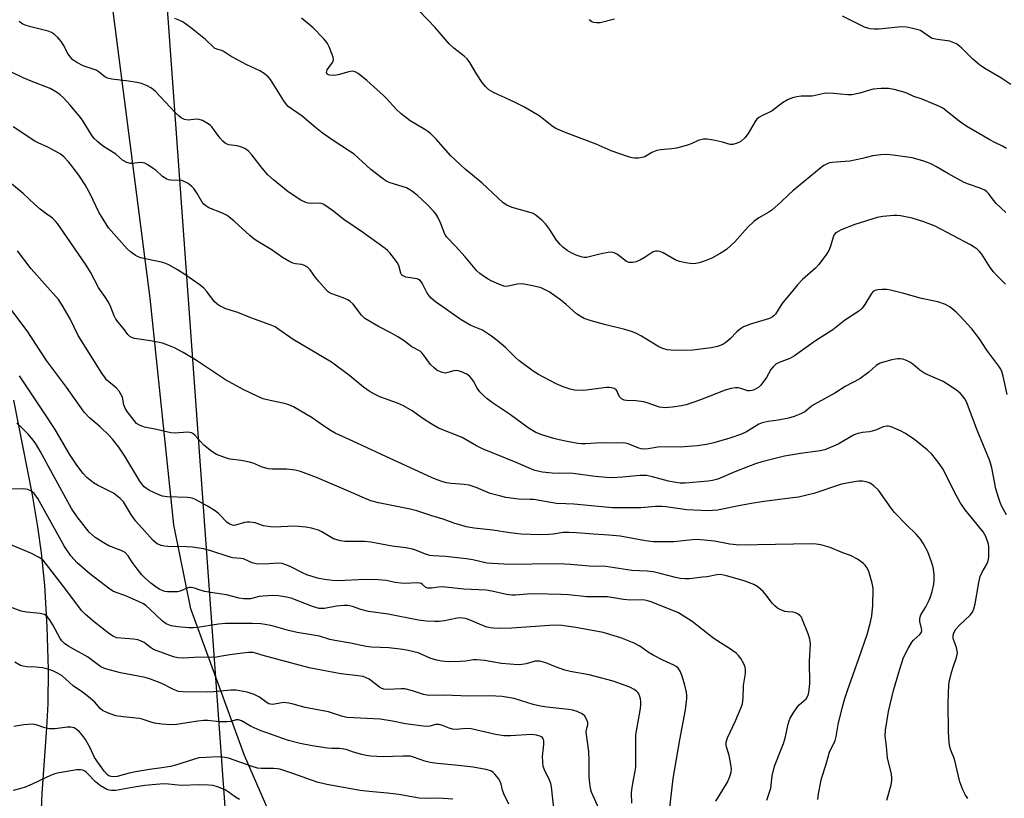
# Model space of a CAD drawing. Units: inches. Extents: x 1303765 to 1309765, y 549447 to 553448.
# Drawn here: x 1308337 to 1308645, y 550554 to 550797 of the extents above; entities that cross this region are included whole.
import ezdxf

# ---------------------------------------------------------------- set-up
doc = ezdxf.new("R2010")
doc.units = ezdxf.units.IN
doc.header["$MEASUREMENT"] = 0
for name, color, linetype in [('NTRL-Farm Land', 3, 'Continuous'), ('NTRL-Trees', 3, 'Continuous'), ('TRANS-Road', 130, 'Continuous'), ('Undefined', 1, 'Continuous')]:
    doc.layers.add(name, color=color, linetype=linetype)

msp = doc.modelspace()

# ---------------------------------------------------------------- linework, layer by layer
at = {"layer": 'NTRL-Farm Land'}
msp.add_lwpolyline([(1308817.43, 550424.4), (1308703.06, 550413.33), (1308538.47, 550393.37), (1308499.04, 550389.83), (1308477.35, 550399.95), (1308445.23, 550431.54), (1308427.14, 550472.54), (1308420.85, 550536.5), (1308407.49, 550567.16), (1308390.78, 550612.95), (1308385.49, 550639.2), (1308378.02, 550710.05), (1308363.81, 550820.7), (1308513.92, 550845.5), (1308679.68, 550870.12), (1308821.77, 550886.53)], dxfattribs=at)
at = {"layer": 'NTRL-Trees'}
msp.add_lwpolyline([(1308438.3, 550026.58), (1308399.57, 550394.54), (1308408.92, 550448.43), (1308408.68, 550451.66), (1308380.18, 550845.17), (1309140.96, 550978.5)], dxfattribs=at)
at = {"layer": 'TRANS-Road'}
msp.add_lwpolyline([(1308335.35, 550678.19), (1308341.15, 550648.56), (1308342.87, 550638.54), (1308344.03, 550630.42), (1308344.99, 550620.34), (1308345.75, 550607.38), (1308346.15, 550594.03), (1308346.1, 550583.31), (1308345.7, 550575.79), (1308344.15, 550555.3), (1308343.49, 550538.03)], dxfattribs=at)
at = {"layer": 'Undefined'}
for points, elevation in [([(1308645.65, 550756.72), (1308644.41, 550757.49), (1308641.97, 550758.62), (1308640.43, 550759.44), (1308633.24, 550763.68), (1308631.3, 550765), (1308625.69, 550769.31), (1308624.71, 550769.92), (1308619.32, 550772.22), (1308616.62, 550772.96), (1308614.74, 550773.9), (1308613.92, 550774.22), (1308610.51, 550775.22), (1308608.79, 550775.54), (1308606.5, 550775.5), (1308603.93, 550775.28), (1308602.81, 550775.01), (1308599.77, 550774.01), (1308597.29, 550773.51), (1308595.94, 550773.51), (1308591.59, 550773.98), (1308589.81, 550774.05), (1308588.68, 550773.9), (1308584.93, 550773.16), (1308581.45, 550773.08), (1308580.07, 550772.92), (1308578.72, 550772.64), (1308577.41, 550772.07), (1308575.66, 550771), (1308572.39, 550768.51), (1308571.4, 550767.98), (1308569.33, 550767.09), (1308568.22, 550766.42), (1308567.64, 550765.88), (1308567.13, 550765.19), (1308564.85, 550761.48), (1308563.86, 550760.13), (1308562.71, 550759.04), (1308561.97, 550758.63), (1308561.17, 550758.31), (1308560.09, 550758.02), (1308559.31, 550758.01), (1308556.9, 550758.78), (1308554.09, 550759.39), (1308552.11, 550759.71), (1308550.95, 550759.67), (1308550.08, 550759.51), (1308549.24, 550759.26), (1308547.06, 550758.26), (1308545.95, 550757.85), (1308542.49, 550756.88), (1308541.03, 550756.61), (1308537.46, 550756.31), (1308536.33, 550756.1), (1308534.8, 550755.49), (1308532.61, 550754.19), (1308531.81, 550753.92), (1308530.66, 550753.76), (1308529.5, 550753.74), (1308528.64, 550753.88), (1308527.5, 550754.21), (1308522.14, 550756.04), (1308517.45, 550758.11), (1308508.06, 550761.63), (1308504.85, 550763), (1308503.62, 550763.73), (1308500.99, 550765.9), (1308499.56, 550766.97), (1308495, 550769.66), (1308491.68, 550771.36), (1308485.28, 550774.22), (1308483.83, 550775.06), (1308482.88, 550775.99), (1308481.83, 550777.42), (1308479.98, 550780.1), (1308477.88, 550783.6), (1308477.05, 550784.78), (1308476.2, 550785.59), (1308472.98, 550788.15), (1308471.52, 550789.44), (1308467.15, 550794.61), (1308462.09, 550799.8)], 426), ([(1308645.78, 550679.9), (1308644.58, 550685.67), (1308644.17, 550687.06), (1308643.81, 550687.83), (1308643.2, 550688.79), (1308639.52, 550693.72), (1308637.17, 550697.33), (1308634.76, 550700.47), (1308631.16, 550704.38), (1308629.87, 550705.65), (1308628.07, 550707.16), (1308627.34, 550707.63), (1308626.59, 550707.99), (1308624.2, 550708.85), (1308619.07, 550709.95), (1308613.54, 550711.48), (1308609.39, 550712.54), (1308608.27, 550712.71), (1308606.82, 550712.73), (1308605.4, 550712.62), (1308604.6, 550712.42), (1308604.01, 550712.06), (1308603.48, 550711.49), (1308601.37, 550708.04), (1308600.49, 550706.93), (1308599.47, 550705.95), (1308595.02, 550702.99), (1308591.38, 550700.16), (1308585.89, 550696.65), (1308579.37, 550691.99), (1308577.87, 550691.18), (1308574.58, 550689.94), (1308573.59, 550689.36), (1308572.74, 550688.6), (1308572.01, 550687.73), (1308570.64, 550685.23), (1308568.83, 550682.84), (1308568.2, 550682.23), (1308567.51, 550681.75), (1308566.77, 550681.36), (1308566.03, 550681.12), (1308565.28, 550681.02), (1308564.75, 550681.06), (1308562.56, 550681.77), (1308561.76, 550681.96), (1308560.94, 550681.96), (1308559.56, 550681.77), (1308557.71, 550681.26), (1308549.97, 550678.25), (1308545.52, 550676.7), (1308544.11, 550676.41), (1308541.26, 550675.99), (1308538.74, 550675.75), (1308537.98, 550675.81), (1308537.22, 550675.98), (1308533.39, 550677.35), (1308532.28, 550677.65), (1308529.75, 550677.93), (1308526.93, 550678), (1308526.11, 550678.19), (1308525.36, 550678.55), (1308524.77, 550679.09), (1308524.39, 550679.78), (1308523.93, 550680.99), (1308523.65, 550681.39), (1308523.05, 550681.8), (1308522.32, 550682.01), (1308521.53, 550682.1), (1308520.66, 550682.07), (1308515.16, 550681.37), (1308513.44, 550681.22), (1308510.65, 550681.3), (1308509.26, 550681.55), (1308507.05, 550682.35), (1308504.87, 550683.25), (1308499.38, 550686.2), (1308497.76, 550687.16), (1308493.19, 550690.57), (1308492.15, 550691.51), (1308489.16, 550694.54), (1308486.51, 550696.8), (1308484.69, 550698.19), (1308481.86, 550700.04), (1308478.28, 550701.52), (1308475.2, 550703.25), (1308467.23, 550708.87), (1308465.88, 550709.99), (1308464.78, 550711.24), (1308464.34, 550711.96), (1308463.29, 550714.32), (1308462.87, 550714.98), (1308462.37, 550715.55), (1308461.94, 550715.83), (1308461.43, 550716), (1308457.98, 550716.57), (1308457.27, 550716.85), (1308456.71, 550717.24), (1308456.33, 550717.85), (1308455.71, 550720.17), (1308455.25, 550721.15), (1308454.4, 550722.32), (1308452.93, 550724.13), (1308452.17, 550724.93), (1308451.46, 550725.55), (1308444.44, 550730.67), (1308438.6, 550734.57), (1308435.03, 550737.39), (1308432.36, 550739.26), (1308431.59, 550739.62), (1308431, 550739.73), (1308428.27, 550739.56), (1308427.44, 550739.65), (1308426.64, 550739.86), (1308425.1, 550740.63), (1308421.17, 550743.19), (1308416.54, 550746.96), (1308414.77, 550748.56), (1308413, 550750.58), (1308409.78, 550754.81), (1308408.77, 550755.88), (1308407.58, 550756.73), (1308406.57, 550757.23), (1308405.28, 550757.55), (1308402.59, 550757.94), (1308401.57, 550758.34), (1308400.76, 550759.03), (1308399.85, 550760.05), (1308397.28, 550763.55), (1308396.89, 550763.96), (1308396.19, 550764.49), (1308394.4, 550765.5), (1308393.32, 550765.87), (1308392.49, 550765.89), (1308389.92, 550765.66), (1308388.8, 550765.87), (1308387.75, 550766.3), (1308387.07, 550766.81), (1308385.84, 550768.01), (1308379.76, 550774.57), (1308378.45, 550775.6), (1308376.94, 550776.42), (1308375.34, 550777.07), (1308373.9, 550777.41), (1308371.26, 550777.83), (1308366.05, 550778.46), (1308364.67, 550778.75), (1308363.92, 550779.14), (1308362.13, 550780.58), (1308361.15, 550781.18), (1308357.11, 550782.61), (1308355.08, 550783.64), (1308353.92, 550784.43), (1308353.15, 550785.27), (1308352.33, 550786.46), (1308350.93, 550789.06), (1308350.3, 550790.05), (1308349.18, 550791.41), (1308348.12, 550792.37), (1308347.18, 550792.98), (1308346.15, 550793.46), (1308340.74, 550794.77), (1308339.35, 550795.19), (1308338.3, 550795.65), (1308337.09, 550796.43)], 420), ([(1308645.31, 550714.43), (1308642.5, 550717.19), (1308641.57, 550718.22), (1308640.56, 550719.6), (1308637.87, 550723.77), (1308637.18, 550724.61), (1308636.41, 550725.34), (1308635.54, 550725.95), (1308634.36, 550726.64), (1308623.31, 550732.47), (1308619.78, 550733.9), (1308616.18, 550734.96), (1308612.47, 550735.72), (1308611.32, 550735.86), (1308610.44, 550735.86), (1308606.93, 550735.55), (1308605.2, 550735.24), (1308598.22, 550732.99), (1308593.93, 550731.33), (1308592.48, 550730.51), (1308592.07, 550730.17), (1308591.76, 550729.77), (1308591.44, 550729.04), (1308590.61, 550726.25), (1308590.07, 550724.92), (1308589.14, 550723.47), (1308586.91, 550720.45), (1308585.94, 550719.37), (1308581.93, 550715.84), (1308580.34, 550714.18), (1308578.5, 550712.01), (1308575.78, 550708.62), (1308575.12, 550707.69), (1308573.44, 550704.99), (1308572.94, 550704.45), (1308572.52, 550704.14), (1308571.55, 550703.67), (1308565.65, 550701.87), (1308564.25, 550701.38), (1308563.44, 550701.01), (1308562.51, 550700.38), (1308561.41, 550699.48), (1308559.29, 550697.3), (1308557.95, 550696.16), (1308556.96, 550695.57), (1308555.36, 550694.94), (1308553.37, 550694.51), (1308547.58, 550693.74), (1308541.9, 550693.67), (1308540.71, 550693.72), (1308539.6, 550693.9), (1308538.27, 550694.27), (1308537, 550694.77), (1308531.55, 550698.17), (1308530.05, 550698.94), (1308528.78, 550699.49), (1308526.38, 550700.27), (1308519.98, 550701.82), (1308515.8, 550702.94), (1308513.64, 550703.67), (1308512.4, 550704.36), (1308511.23, 550705.16), (1308508.06, 550708.08), (1308506.25, 550709.49), (1308502.69, 550711.94), (1308501.48, 550712.62), (1308500.24, 550713.19), (1308497.99, 550713.8), (1308495.39, 550714.33), (1308494.23, 550714.49), (1308492.85, 550714.38), (1308489.91, 550713.72), (1308489.11, 550713.68), (1308488.57, 550713.76), (1308487.24, 550714.24), (1308484.63, 550715.45), (1308483.62, 550715.98), (1308482.19, 550716.89), (1308481.06, 550717.72), (1308480.15, 550718.59), (1308476.45, 550722.95), (1308473.44, 550726.25), (1308470.74, 550729.07), (1308470.14, 550730.03), (1308468.73, 550733.54), (1308467.89, 550735.33), (1308467.33, 550736.31), (1308466.59, 550737.22), (1308464.75, 550739.14), (1308461.5, 550742.18), (1308459.67, 550743.52), (1308458.13, 550744.43), (1308457.06, 550744.83), (1308452.74, 550746.14), (1308451.73, 550746.64), (1308450.53, 550747.48), (1308447.04, 550750.17), (1308441.78, 550754.98), (1308440.37, 550755.95), (1308434.92, 550759.44), (1308431.75, 550761.67), (1308429.67, 550763.3), (1308425.56, 550766.82), (1308421.21, 550769.9), (1308420.62, 550770.53), (1308419.79, 550771.7), (1308415.68, 550778.27), (1308414.94, 550779.11), (1308413.68, 550780.21), (1308412.27, 550781.06), (1308408.22, 550782.9), (1308405.11, 550784.52), (1308403.09, 550785.7), (1308400.81, 550787.21), (1308400.07, 550787.5), (1308398.86, 550787.78), (1308398.13, 550788.12), (1308395.37, 550790.77), (1308390.65, 550794.6), (1308388.32, 550796.2), (1308387.31, 550796.7), (1308385.74, 550797.35)], 422), ([(1308645.42, 550736.73), (1308642.37, 550739.61), (1308641.64, 550740.49), (1308640.05, 550742.72), (1308639.51, 550743.26), (1308638.9, 550743.72), (1308637.38, 550744.4), (1308633.75, 550745.58), (1308632.38, 550746.14), (1308627.47, 550748.83), (1308623.79, 550751), (1308621.97, 550751.92), (1308620.9, 550752.39), (1308619.51, 550752.87), (1308616.13, 550753.85), (1308610.2, 550754.72), (1308608.12, 550754.92), (1308606.35, 550754.81), (1308603.72, 550754.47), (1308600.61, 550753.62), (1308596.64, 550752.82), (1308595.2, 550752.66), (1308591.13, 550752.43), (1308590.29, 550752.27), (1308589.79, 550752.09), (1308588.59, 550751.47), (1308587.67, 550750.83), (1308578.87, 550743.56), (1308577.57, 550742.41), (1308575.19, 550740.06), (1308572.34, 550737.53), (1308571.39, 550736.87), (1308568.23, 550735.07), (1308566.66, 550733.98), (1308564.81, 550732.14), (1308560.74, 550727.64), (1308558.16, 550725.23), (1308556.17, 550723.95), (1308553.58, 550722.49), (1308551.48, 550721.63), (1308549.6, 550721), (1308548.52, 550720.8), (1308547.41, 550720.75), (1308545.4, 550721.03), (1308543.41, 550721.44), (1308542.1, 550721.98), (1308538.38, 550724.12), (1308537.29, 550724.54), (1308536.48, 550724.72), (1308535.96, 550724.7), (1308535.24, 550724.48), (1308534.54, 550724.09), (1308532.71, 550722.79), (1308531.42, 550722.05), (1308529.87, 550721.37), (1308528.84, 550721.14), (1308527.69, 550721.18), (1308526.9, 550721.45), (1308524.02, 550723.65), (1308523.05, 550724.15), (1308522.27, 550724.34), (1308521.17, 550724.28), (1308518.94, 550723.88), (1308514.41, 550722.76), (1308513.57, 550722.74), (1308512.74, 550722.9), (1308511.11, 550723.43), (1308509.81, 550724.04), (1308508.33, 550724.88), (1308506.94, 550725.91), (1308506.13, 550726.74), (1308505.02, 550728.08), (1308502.8, 550731.6), (1308501.6, 550733.18), (1308500.43, 550734.42), (1308498.69, 550735.87), (1308497.72, 550736.43), (1308496.41, 550736.91), (1308491.15, 550738.29), (1308489.45, 550739.09), (1308488.37, 550739.82), (1308481.68, 550746.05), (1308476.44, 550750.33), (1308473.45, 550753.07), (1308472.01, 550754.52), (1308467.37, 550759.67), (1308465.7, 550761.3), (1308464.78, 550762.07), (1308463.87, 550762.68), (1308459.29, 550765.4), (1308456.46, 550767.62), (1308454.94, 550769.01), (1308451.9, 550772.4), (1308450.95, 550773.36), (1308445.73, 550777.96), (1308443.06, 550780.18), (1308442.08, 550780.72), (1308441.28, 550780.87), (1308440.17, 550780.72), (1308436.74, 550779.81), (1308435.58, 550779.6), (1308434.21, 550779.64), (1308433.74, 550779.77), (1308433.39, 550779.99), (1308433.19, 550780.51), (1308433.22, 550780.93), (1308433.36, 550781.3), (1308435, 550783.6), (1308435.23, 550784.07), (1308435.32, 550784.56), (1308435.19, 550785.34), (1308434.92, 550786.14), (1308433.95, 550788.56), (1308433.45, 550789.59), (1308432.97, 550790.3), (1308432.22, 550791.16), (1308428.99, 550794.46), (1308425.29, 550797.45)], 424), ([(1308523.16, 550797.18), (1308518.62, 550795.99), (1308517.47, 550795.98), (1308516.62, 550796.16), (1308516.1, 550796.36), (1308515.66, 550796.66), (1308515.32, 550797.04)], 428), ([(1308646.99, 550776.71), (1308643.81, 550778.87), (1308638.9, 550781.73), (1308637.14, 550782.9), (1308635.06, 550784.7), (1308631.56, 550788.19), (1308629.97, 550789.46), (1308628.97, 550789.92), (1308627.92, 550790.25), (1308624.06, 550790.77), (1308622.39, 550791.17), (1308621.22, 550791.81), (1308618.79, 550793.58), (1308618.01, 550793.88), (1308616.34, 550794.29), (1308614.36, 550794.67), (1308613.22, 550794.77), (1308611.79, 550794.68), (1308605.74, 550794.01), (1308604.25, 550793.99), (1308603.07, 550794.1), (1308602.27, 550794.3), (1308601.23, 550794.69), (1308594.35, 550798.08)], 428), ([(1308645.63, 550642.34), (1308644.21, 550644.9), (1308643.63, 550646.15), (1308643.08, 550647.7), (1308642.34, 550650.5), (1308641, 550656.98), (1308640.38, 550659.16), (1308636.48, 550668.82), (1308633.48, 550676.75), (1308633, 550677.82), (1308632.57, 550678.56), (1308631.91, 550679.49), (1308631.16, 550680.29), (1308630.12, 550681.17), (1308628.47, 550682.33), (1308625.8, 550684), (1308621.05, 550686.03), (1308619.76, 550686.71), (1308618.55, 550687.53), (1308616.33, 550689.4), (1308615.38, 550690.05), (1308614.34, 550690.54), (1308613.25, 550690.92), (1308612.44, 550691.08), (1308611.68, 550691.09), (1308610.89, 550691), (1308609.75, 550690.75), (1308607.22, 550690.07), (1308606.12, 550689.71), (1308604.89, 550688.98), (1308602.64, 550686.86), (1308599.75, 550684.77), (1308595.26, 550682.45), (1308591.95, 550680.37), (1308585.56, 550676.81), (1308584.63, 550676.19), (1308582.57, 550674.55), (1308581.34, 550673.88), (1308579.23, 550673.01), (1308577.54, 550672.52), (1308574.32, 550671.87), (1308571.12, 550671.51), (1308569.25, 550671.07), (1308568.28, 550670.61), (1308564.37, 550668.26), (1308562.78, 550667.52), (1308559.15, 550666.27), (1308554.13, 550664.83), (1308551.92, 550664.31), (1308548.93, 550663.87), (1308543.62, 550663.5), (1308537.33, 550663.54), (1308533.68, 550662.98), (1308532.23, 550662.89), (1308531.46, 550662.98), (1308530.74, 550663.17), (1308527.41, 550664.47), (1308526.1, 550664.79), (1308523.2, 550664.71), (1308519.04, 550664.82), (1308514.1, 550664.5), (1308512.79, 550664.54), (1308511.69, 550664.66), (1308508.33, 550665.23), (1308505.81, 550665.78), (1308504.14, 550666.21), (1308500.41, 550667.33), (1308498.56, 550668.06), (1308496.12, 550669.51), (1308490.68, 550673.54), (1308485.03, 550677.32), (1308483.39, 550678.53), (1308482.06, 550679.7), (1308481.03, 550680.74), (1308480.25, 550681.86), (1308479.04, 550684.11), (1308478.58, 550684.82), (1308477.84, 550685.61), (1308476.96, 550686.26), (1308475.37, 550687.03), (1308474.27, 550687.35), (1308473.72, 550687.38), (1308472.88, 550687.28), (1308471.07, 550686.75), (1308470.3, 550686.63), (1308469.76, 550686.67), (1308468.95, 550686.88), (1308467.66, 550687.49), (1308466.74, 550688.23), (1308465.67, 550689.28), (1308465.13, 550689.97), (1308463.5, 550692.36), (1308462.96, 550692.94), (1308462.38, 550693.42), (1308459.85, 550694.82), (1308457.15, 550696.84), (1308455.45, 550697.92), (1308453.22, 550699.2), (1308449.36, 550701.15), (1308445.15, 550703.68), (1308444.06, 550704.67), (1308441.43, 550708.14), (1308440.55, 550708.94), (1308439.83, 550709.45), (1308438.33, 550710.16), (1308434.79, 550711.37), (1308434.27, 550711.62), (1308433.68, 550712.03), (1308433.11, 550712.56), (1308430.74, 550715.17), (1308429.69, 550716.51), (1308428.05, 550718.86), (1308427.24, 550719.65), (1308426.27, 550720.24), (1308425.48, 550720.54), (1308423.42, 550720.75), (1308422.65, 550720.97), (1308421.37, 550721.58), (1308419.37, 550722.72), (1308415.89, 550725.17), (1308411.67, 550727.68), (1308410.49, 550728.48), (1308409.22, 550729.56), (1308404.32, 550734.07), (1308402.12, 550735.8), (1308400.63, 550736.56), (1308396.41, 550738.25), (1308395.44, 550738.81), (1308394.81, 550739.37), (1308394.28, 550740.02), (1308392.77, 550742.69), (1308391.68, 550744.31), (1308391.11, 550744.92), (1308389.95, 550745.78), (1308388.71, 550746.49), (1308387.93, 550746.74), (1308384.63, 550746.84), (1308383.78, 550746.99), (1308383.29, 550747.18), (1308381.95, 550748.03), (1308379.87, 550749.86), (1308378.99, 550750.55), (1308377.36, 550751.64), (1308376.38, 550752.14), (1308375.88, 550752.28), (1308375.09, 550752.34), (1308372.34, 550752.08), (1308371.79, 550752.09), (1308370.71, 550752.41), (1308369.44, 550753.11), (1308367.27, 550755), (1308363.19, 550757.64), (1308361.62, 550758.91), (1308360.56, 550759.88), (1308359.7, 550761), (1308356.86, 550765.57), (1308355.85, 550766.98), (1308353.03, 550770.31), (1308350.99, 550772.56), (1308349.94, 550773.55), (1308348.79, 550774.38), (1308346.83, 550775.54), (1308340.88, 550777.77), (1308338.33, 550778.87), (1308334.71, 550780.59)], 418), ([(1308633.49, 550553.76), (1308632.74, 550554.96), (1308632.01, 550556.44), (1308631.07, 550558.98), (1308629.34, 550566.03), (1308628.22, 550568.79), (1308627.88, 550569.84), (1308627.69, 550571.26), (1308627.55, 550574.48), (1308627.39, 550583.53), (1308627.6, 550589.37), (1308627.8, 550590.51), (1308628.47, 550593.04), (1308628.96, 550594.72), (1308630.01, 550597.72), (1308630.28, 550599.08), (1308630.25, 550599.86), (1308630.05, 550600.89), (1308629.02, 550603.41), (1308628.93, 550603.94), (1308629, 550604.7), (1308629.3, 550605.7), (1308629.84, 550606.61), (1308630.96, 550607.82), (1308634.28, 550611.03), (1308634.95, 550611.96), (1308635.46, 550612.98), (1308635.88, 550614.5), (1308636.98, 550621.17), (1308637.44, 550623.11), (1308637.97, 550624.42), (1308639.5, 550626.92), (1308639.94, 550627.96), (1308640.08, 550629.1), (1308640.14, 550631.15), (1308640.1, 550632.32), (1308639.95, 550633.15), (1308639.16, 550635.53), (1308638.36, 550637), (1308632.74, 550643.87), (1308631.18, 550646.16), (1308629.93, 550648.44), (1308625.72, 550656.65), (1308624.63, 550658.37), (1308622.24, 550661.27), (1308620.81, 550662.67), (1308617.01, 550665.71), (1308614.05, 550667.73), (1308612.52, 550668.61), (1308609.6, 550669.85), (1308608.79, 550670.05), (1308608.24, 550670.07), (1308607.12, 550669.8), (1308604.95, 550668.89), (1308603.6, 550668.47), (1308602.77, 550668.3), (1308600.62, 550668.07), (1308599.29, 550667.78), (1308598.53, 550667.53), (1308597.78, 550667.17), (1308593, 550664.43), (1308588.9, 550662.62), (1308587.45, 550662.28), (1308581.28, 550661.49), (1308576.21, 550660.64), (1308569.2, 550658.89), (1308567.23, 550658.29), (1308565.03, 550657.47), (1308560.7, 550655.75), (1308555.46, 550653.51), (1308553.78, 550653.03), (1308552.39, 550652.8), (1308545.25, 550652.23), (1308543.62, 550652.23), (1308542.25, 550652.42), (1308540.05, 550652.88), (1308535.02, 550654.23), (1308533.1, 550654.59), (1308531.03, 550654.61), (1308525.65, 550654.09), (1308522.38, 550653.94), (1308520.66, 550653.96), (1308517.13, 550654.33), (1308510.24, 550655.28), (1308509.2, 550655.31), (1308505.97, 550655.21), (1308503.65, 550655.32), (1308500.6, 550655.7), (1308498.21, 550656.2), (1308496.96, 550656.67), (1308492.38, 550658.69), (1308481.86, 550662.98), (1308480.06, 550663.86), (1308475.5, 550666.45), (1308468.16, 550669.44), (1308465.87, 550670.71), (1308463.22, 550672.43), (1308459.88, 550674.8), (1308457.17, 550676.35), (1308455.3, 550677.2), (1308449.81, 550679.2), (1308448.51, 550679.77), (1308446.81, 550680.79), (1308444.68, 550682.2), (1308440.42, 550685.79), (1308434.7, 550690.02), (1308422.75, 550697.13), (1308418.27, 550700.25), (1308417.08, 550701.01), (1308415.58, 550701.73), (1308409.54, 550703.84), (1308405.41, 550705.49), (1308401.72, 550706.7), (1308400.66, 550707.16), (1308399.41, 550707.84), (1308398.72, 550708.33), (1308398.17, 550708.89), (1308395.76, 550712.07), (1308394.79, 550713.14), (1308393.63, 550714.04), (1308388.83, 550717.44), (1308386.63, 550718.88), (1308383.85, 550720.42), (1308382.34, 550721.06), (1308381.59, 550721.28), (1308378.96, 550721.74), (1308375.17, 550722.59), (1308374.05, 550722.98), (1308373.31, 550723.41), (1308371.91, 550724.47), (1308370.82, 550725.44), (1308365.03, 550732.01), (1308362.04, 550736.91), (1308359.34, 550742.65), (1308357.71, 550745.41), (1308355.96, 550748.14), (1308355.15, 550749.27), (1308352.6, 550752.45), (1308351.03, 550754.14), (1308349.91, 550755.05), (1308348.12, 550756.08), (1308346.27, 550757.03), (1308343, 550758.5), (1308341.96, 550759.07), (1308335.19, 550763.55)], 416)]:
    msp.add_lwpolyline(points, dxfattribs=dict(at, elevation=elevation))
for points in [[(1308608.2, 550553.25, 414), (1308609.6, 550557.98, 414), (1308609.84, 550559.34, 414), (1308609.81, 550560.19, 414), (1308609.66, 550561.31, 414), (1308608.46, 550566.38, 414), (1308608.16, 550569.92, 414), (1308607.69, 550573.26, 414), (1308607.82, 550575.1, 414), (1308608.75, 550580.95, 414), (1308610.34, 550587.46, 414), (1308612.2, 550593.85, 414), (1308613.46, 550597.77, 414), (1308614.86, 550600.59, 414), (1308616, 550602.58, 414), (1308616.54, 550603.23, 414), (1308618.51, 550604.91, 414), (1308619.03, 550605.72, 414), (1308619.13, 550606.25, 414), (1308619.1, 550606.81, 414), (1308618.54, 550609.06, 414), (1308618.55, 550610.1, 414), (1308618.89, 550611.12, 414), (1308620.4, 550613.64, 414), (1308621.46, 550615.67, 414), (1308621.9, 550616.73, 414), (1308622.38, 550618.4, 414), (1308622.93, 550620.66, 414), (1308623.07, 550621.79, 414), (1308622.97, 550623.76, 414), (1308622.7, 550626, 414), (1308622.21, 550627.7, 414), (1308621.02, 550630.76, 414), (1308619.67, 550633.31, 414), (1308618.74, 550634.72, 414), (1308617.3, 550636.43, 414), (1308614.51, 550639.11, 414), (1308610.64, 550643.05, 414), (1308609.56, 550644.4, 414), (1308605.61, 550650, 414), (1308604.18, 550651.42, 414), (1308603.02, 550652.22, 414), (1308601.73, 550652.67, 414), (1308600.63, 550652.86, 414), (1308599.47, 550652.86, 414), (1308598.04, 550652.67, 414), (1308594.06, 550651.87, 414), (1308585.4, 550648.99, 414), (1308580.67, 550647.9, 414), (1308578.03, 550647.49, 414), (1308569.82, 550646.45, 414), (1308565.97, 550645.85, 414), (1308563.02, 550645.35, 414), (1308555.37, 550643.83, 414), (1308553.77, 550643.65, 414), (1308552.39, 550643.6, 414), (1308545.69, 550643.85, 414), (1308539.21, 550644.84, 414), (1308538.03, 550644.95, 414), (1308535.95, 550644.9, 414), (1308531.36, 550644.53, 414), (1308522.47, 550644.49, 414), (1308510.44, 550645.64, 414), (1308507.9, 550645.8, 414), (1308505, 550645.87, 414), (1308497.9, 550647.08, 414), (1308496.76, 550647.17, 414), (1308493.15, 550647.19, 414), (1308489.19, 550647.73, 414), (1308487.18, 550648.22, 414), (1308484.33, 550649.04, 414), (1308479.92, 550650.84, 414), (1308477.77, 550651.57, 414), (1308476.16, 550651.82, 414), (1308472.08, 550652.14, 414), (1308470.63, 550652.37, 414), (1308469.54, 550652.64, 414), (1308467.74, 550653.25, 414), (1308465.92, 550654.03, 414), (1308450.35, 550661.15, 414), (1308441.42, 550665.37, 414), (1308435.89, 550667.86, 414), (1308434.64, 550668.58, 414), (1308432.2, 550670.15, 414), (1308428.71, 550672.62, 414), (1308422.78, 550676.08, 414), (1308421.4, 550676.64, 414), (1308419.98, 550677.11, 414), (1308415.55, 550678.02, 414), (1308413.37, 550678.61, 414), (1308411.73, 550679.3, 414), (1308407.15, 550681.5, 414), (1308401.6, 550684.55, 414), (1308392.5, 550690.59, 414), (1308388.4, 550693.09, 414), (1308385.66, 550694.5, 414), (1308383.53, 550695.37, 414), (1308381.9, 550695.92, 414), (1308378.19, 550696.64, 414), (1308373.18, 550697.46, 414), (1308372.34, 550697.68, 414), (1308371.83, 550697.92, 414), (1308371.06, 550698.64, 414), (1308369.75, 550700.55, 414), (1308368, 550702.53, 414), (1308367.31, 550703.44, 414), (1308366.77, 550704.45, 414), (1308365.77, 550707.18, 414), (1308364.98, 550708.78, 414), (1308363.93, 550710.56, 414), (1308362.51, 550712.41, 414), (1308361.89, 550713.36, 414), (1308359.4, 550718.14, 414), (1308358, 550720.31, 414), (1308350.8, 550730.92, 414), (1308349.13, 550733.29, 414), (1308348.41, 550734.19, 414), (1308347.48, 550735.03, 414), (1308345.03, 550736.76, 414), (1308343.68, 550737.84, 414), (1308341.92, 550739.36, 414), (1308338.41, 550742.7, 414), (1308330.39, 550749.26, 414)], [(1308586.72, 550553.44, 412), (1308586.9, 550555.22, 412), (1308587.79, 550559.92, 412), (1308589.24, 550564.46, 412), (1308590.3, 550568.17, 412), (1308590.73, 550569.17, 412), (1308591.7, 550570.86, 412), (1308592.08, 550571.83, 412), (1308592.38, 550573.12, 412), (1308593.04, 550576.83, 412), (1308594.38, 550582.35, 412), (1308595.1, 550584.92, 412), (1308595.89, 550587.46, 412), (1308599.52, 550597.43, 412), (1308602.04, 550604.95, 412), (1308603.12, 550608.78, 412), (1308603.53, 550610.74, 412), (1308603.84, 550613.97, 412), (1308603.94, 550619.34, 412), (1308603.64, 550621.03, 412), (1308602.73, 550624.35, 412), (1308602.41, 550625.14, 412), (1308601.99, 550625.87, 412), (1308601.5, 550626.56, 412), (1308600.93, 550627.17, 412), (1308599.05, 550628.46, 412), (1308597.04, 550629.57, 412), (1308593.94, 550630.7, 412), (1308590.49, 550632.1, 412), (1308587.63, 550632.94, 412), (1308586.18, 550633.21, 412), (1308584.71, 550633.24, 412), (1308562.24, 550632.89, 412), (1308559.19, 550633.21, 412), (1308554.43, 550634.1, 412), (1308548.96, 550634.61, 412), (1308547.51, 550634.55, 412), (1308541.67, 550633.93, 412), (1308535.28, 550633.94, 412), (1308532.77, 550634.17, 412), (1308524.89, 550635.65, 412), (1308521.4, 550636.03, 412), (1308516.54, 550636.27, 412), (1308511.23, 550636.76, 412), (1308508.85, 550636.86, 412), (1308507.06, 550636.81, 412), (1308504, 550636.26, 412), (1308502.57, 550636.15, 412), (1308499.7, 550636.12, 412), (1308493.95, 550636.31, 412), (1308490.42, 550636.69, 412), (1308485.07, 550637.53, 412), (1308479.3, 550638.15, 412), (1308476.76, 550638.63, 412), (1308475.12, 550639.07, 412), (1308473.23, 550639.67, 412), (1308469.65, 550640.99, 412), (1308466.08, 550642.03, 412), (1308461.41, 550643.53, 412), (1308459.27, 550644.05, 412), (1308449.35, 550646.12, 412), (1308447.03, 550646.72, 412), (1308444.28, 550647.81, 412), (1308440.05, 550649.73, 412), (1308430.07, 550654.04, 412), (1308425.05, 550655.9, 412), (1308423.34, 550656.26, 412), (1308420.75, 550656.6, 412), (1308416.12, 550656.61, 412), (1308414.98, 550656.7, 412), (1308413.09, 550657.24, 412), (1308410.2, 550658.45, 412), (1308409.1, 550658.8, 412), (1308406.5, 550659.31, 412), (1308403.01, 550659.75, 412), (1308401.87, 550660.01, 412), (1308398.8, 550661.17, 412), (1308397.29, 550662.1, 412), (1308394.83, 550664.13, 412), (1308392.03, 550667.25, 412), (1308391.39, 550667.75, 412), (1308390.94, 550667.97, 412), (1308390.46, 550668.09, 412), (1308389.68, 550668.16, 412), (1308385.89, 550667.84, 412), (1308384.46, 550667.95, 412), (1308380.07, 550669.01, 412), (1308376.29, 550669.67, 412), (1308374.7, 550670.29, 412), (1308373.82, 550670.9, 412), (1308370.89, 550674.65, 412), (1308370.26, 550675.66, 412), (1308369.85, 550676.66, 412), (1308369.35, 550679.07, 412), (1308368.89, 550680.03, 412), (1308368.31, 550680.95, 412), (1308367.4, 550681.97, 412), (1308364.45, 550684.54, 412), (1308363.75, 550685.39, 412), (1308362.93, 550686.63, 412), (1308355.56, 550698.38, 412), (1308353, 550703.53, 412), (1308350.56, 550707.84, 412), (1308349.35, 550709.61, 412), (1308340.87, 550719.22, 412), (1308336.63, 550724.76, 412)], [(1308570.75, 550553.23, 410), (1308571.6, 550555.67, 410), (1308571.94, 550556.96, 410), (1308572.4, 550560.82, 410), (1308573.17, 550563.82, 410), (1308575.97, 550570.94, 410), (1308576.44, 550572.59, 410), (1308577.39, 550576.89, 410), (1308577.72, 550578.01, 410), (1308578.05, 550578.83, 410), (1308578.95, 550580.36, 410), (1308580.28, 550582.34, 410), (1308580.86, 550582.99, 410), (1308582.99, 550584.88, 410), (1308583.46, 550585.55, 410), (1308583.76, 550586.31, 410), (1308584, 550587.68, 410), (1308584.18, 550589.65, 410), (1308584.09, 550596.67, 410), (1308584.4, 550602.03, 410), (1308584.19, 550603.47, 410), (1308583.7, 550605.17, 410), (1308581.93, 550609.58, 410), (1308581.52, 550610.35, 410), (1308581.16, 550610.78, 410), (1308580.49, 550611.3, 410), (1308579.73, 550611.69, 410), (1308578.93, 550611.89, 410), (1308577.24, 550612.01, 410), (1308576.41, 550612.16, 410), (1308575.09, 550612.66, 410), (1308574.1, 550613.21, 410), (1308573.25, 550613.89, 410), (1308572.47, 550614.67, 410), (1308570.55, 550617.28, 410), (1308569.58, 550618.34, 410), (1308567.87, 550619.87, 410), (1308566.64, 550620.59, 410), (1308563.61, 550621.7, 410), (1308558.1, 550623.31, 410), (1308556.3, 550623.67, 410), (1308555.06, 550623.62, 410), (1308552.08, 550623.01, 410), (1308550.62, 550622.81, 410), (1308546.53, 550622.36, 410), (1308545.06, 550622.31, 410), (1308543.61, 550622.46, 410), (1308542.17, 550622.72, 410), (1308537.4, 550624.01, 410), (1308535.25, 550624.49, 410), (1308533.29, 550624.7, 410), (1308528.6, 550624.91, 410), (1308520.41, 550626.19, 410), (1308515.24, 550626.3, 410), (1308509.42, 550626.85, 410), (1308507.46, 550626.96, 410), (1308502.71, 550627.01, 410), (1308492.03, 550626.85, 410), (1308488.57, 550626.94, 410), (1308483.2, 550627.28, 410), (1308478.89, 550628.23, 410), (1308476.86, 550628.58, 410), (1308470.28, 550629.27, 410), (1308466.52, 550629.5, 410), (1308465.38, 550629.64, 410), (1308464.03, 550630.05, 410), (1308460.72, 550631.42, 410), (1308459.65, 550631.74, 410), (1308457.9, 550632.04, 410), (1308453.63, 550632.53, 410), (1308447.03, 550633.84, 410), (1308445.01, 550634, 410), (1308438.86, 550634.02, 410), (1308437.47, 550634.2, 410), (1308436.38, 550634.47, 410), (1308435.34, 550634.85, 410), (1308431.72, 550637.01, 410), (1308430.68, 550637.51, 410), (1308428.44, 550638.18, 410), (1308426.72, 550638.53, 410), (1308423.24, 550638.83, 410), (1308416.83, 550638.52, 410), (1308415.67, 550638.55, 410), (1308413.41, 550638.93, 410), (1308410.85, 550639.88, 410), (1308409.19, 550640.04, 410), (1308408.35, 550640.02, 410), (1308407.51, 550639.9, 410), (1308404.76, 550639.07, 410), (1308404.23, 550639.04, 410), (1308403.49, 550639.18, 410), (1308402.77, 550639.52, 410), (1308402, 550640.09, 410), (1308399.47, 550642.68, 410), (1308398.38, 550643.59, 410), (1308395.94, 550645.08, 410), (1308392.2, 550647.16, 410), (1308391.12, 550647.5, 410), (1308389.69, 550647.7, 410), (1308383.35, 550648, 410), (1308381.95, 550648.18, 410), (1308380.57, 550648.69, 410), (1308377.88, 550649.97, 410), (1308376.85, 550650.54, 410), (1308376.18, 550651.07, 410), (1308375.63, 550651.71, 410), (1308374.81, 550652.89, 410), (1308370.12, 550660.7, 410), (1308368.21, 550663.46, 410), (1308366.25, 550666.01, 410), (1308365.26, 550667.1, 410), (1308362.45, 550669.79, 410), (1308359.05, 550672.65, 410), (1308357.42, 550674.44, 410), (1308351.85, 550682.26, 410), (1308345.68, 550690.54, 410), (1308339.6, 550699.79, 410), (1308331.65, 550710.34, 410)], [(1308554.8, 550552.92, 408), (1308557.03, 550556.38, 408), (1308558.49, 550558.84, 408), (1308559.22, 550560.56, 408), (1308559.62, 550561.91, 408), (1308559.66, 550563.02, 408), (1308559.39, 550564.97, 408), (1308558.95, 550567.2, 408), (1308558.12, 550569.89, 408), (1308558.03, 550570.43, 408), (1308558.05, 550571.28, 408), (1308558.42, 550572.67, 408), (1308560.96, 550577.98, 408), (1308562.66, 550581.97, 408), (1308563.11, 550583.32, 408), (1308563.34, 550585.19, 408), (1308563.47, 550589.04, 408), (1308564.1, 550592.82, 408), (1308564.11, 550593.96, 408), (1308563.99, 550594.78, 408), (1308563.57, 550595.8, 408), (1308562.56, 550597.5, 408), (1308561.91, 550598.41, 408), (1308561.11, 550599.17, 408), (1308559.06, 550600.61, 408), (1308555.44, 550602.89, 408), (1308553.73, 550604.05, 408), (1308547.43, 550609.01, 408), (1308544.33, 550611.03, 408), (1308543.09, 550611.73, 408), (1308534.59, 550615.14, 408), (1308533.16, 550615.56, 408), (1308531.99, 550615.74, 408), (1308528.16, 550615.67, 408), (1308525.96, 550615.91, 408), (1308520.97, 550616.67, 408), (1308514.48, 550616.68, 408), (1308508.74, 550617.31, 408), (1308506.4, 550617.44, 408), (1308498.15, 550617.65, 408), (1308495.86, 550617.57, 408), (1308492.18, 550617.22, 408), (1308491.06, 550617.23, 408), (1308489.38, 550617.45, 408), (1308484.83, 550618.51, 408), (1308483.01, 550618.79, 408), (1308476.08, 550619.1, 408), (1308469.3, 550619.82, 408), (1308468.13, 550619.76, 408), (1308465.91, 550619.4, 408), (1308464.83, 550619.41, 408), (1308464.13, 550619.68, 408), (1308463.15, 550620.56, 408), (1308462.69, 550620.85, 408), (1308462.18, 550621.02, 408), (1308461.63, 550621.09, 408), (1308457.57, 550620.92, 408), (1308456.41, 550620.95, 408), (1308454.65, 550621.22, 408), (1308451.74, 550621.86, 408), (1308449.41, 550622.02, 408), (1308445.29, 550622.09, 408), (1308436.69, 550621.76, 408), (1308434.97, 550621.83, 408), (1308432.47, 550622.12, 408), (1308430.36, 550622.52, 408), (1308426.95, 550623.64, 408), (1308425.62, 550624.22, 408), (1308421.75, 550626.21, 408), (1308420.39, 550626.76, 408), (1308419.26, 550627.09, 408), (1308417.71, 550627.19, 408), (1308413.97, 550626.87, 408), (1308411.14, 550627, 408), (1308409.87, 550627.34, 408), (1308407.16, 550628.55, 408), (1308406.38, 550628.71, 408), (1308403.89, 550628.94, 408), (1308403.03, 550629.11, 408), (1308396.65, 550631.24, 408), (1308394.68, 550631.71, 408), (1308391.31, 550632.22, 408), (1308389.41, 550632.32, 408), (1308383.61, 550632.44, 408), (1308382.52, 550632.53, 408), (1308381.49, 550632.78, 408), (1308380.28, 550633.3, 408), (1308379.03, 550634.31, 408), (1308373.61, 550640.34, 408), (1308372.2, 550642.2, 408), (1308369.69, 550646.36, 408), (1308368.71, 550647.44, 408), (1308367.57, 550648.4, 408), (1308366.59, 550649.06, 408), (1308361.6, 550651.6, 408), (1308360.34, 550652.35, 408), (1308358.3, 550654, 408), (1308357.13, 550655.25, 408), (1308355.08, 550657.89, 408), (1308352.79, 550661.26, 408), (1308348.37, 550668.96, 408), (1308345.18, 550673.86, 408), (1308337.2, 550685.76, 408)], [(1308540.09, 550548.06, 406), (1308541.5, 550559.96, 406), (1308543.52, 550572.01, 406), (1308545.33, 550581.47, 406), (1308545.75, 550584.97, 406), (1308545.74, 550585.82, 406), (1308545.6, 550586.9, 406), (1308545.12, 550589.09, 406), (1308544.29, 550591.95, 406), (1308543.65, 550593.51, 406), (1308543.03, 550594.41, 406), (1308542.38, 550594.95, 406), (1308541.65, 550595.4, 406), (1308538.27, 550596.89, 406), (1308535.24, 550598.52, 406), (1308534.01, 550599.27, 406), (1308531.04, 550601.33, 406), (1308529.27, 550602.24, 406), (1308525.11, 550603.9, 406), (1308519.62, 550605.53, 406), (1308511.06, 550607.1, 406), (1308506.66, 550607.77, 406), (1308504.24, 550607.84, 406), (1308491.03, 550606.98, 406), (1308487.17, 550606.82, 406), (1308485.4, 550606.88, 406), (1308484.25, 550607.04, 406), (1308482.94, 550607.38, 406), (1308477.5, 550609.61, 406), (1308476.54, 550609.92, 406), (1308475.6, 550610.1, 406), (1308474.88, 550610.11, 406), (1308474.02, 550610.02, 406), (1308470.03, 550609.27, 406), (1308468.4, 550609.05, 406), (1308467.02, 550609.02, 406), (1308464.39, 550609.15, 406), (1308461.91, 550609.46, 406), (1308452.42, 550611.29, 406), (1308446.28, 550612.11, 406), (1308443.83, 550612.75, 406), (1308441.23, 550613.7, 406), (1308439.79, 550614.02, 406), (1308438.61, 550614.06, 406), (1308436.22, 550613.84, 406), (1308432.47, 550613.05, 406), (1308430.89, 550613.11, 406), (1308428.82, 550613.69, 406), (1308422.06, 550616.3, 406), (1308420.67, 550616.63, 406), (1308418.13, 550617.02, 406), (1308416.4, 550617.09, 406), (1308413.21, 550616.96, 406), (1308412.08, 550616.78, 406), (1308409.44, 550616.14, 406), (1308408.33, 550616.04, 406), (1308407.22, 550616.05, 406), (1308405.84, 550616.31, 406), (1308401.88, 550617.37, 406), (1308396.87, 550618.06, 406), (1308395.11, 550618.38, 406), (1308393.99, 550618.68, 406), (1308391.91, 550619.46, 406), (1308390.89, 550619.68, 406), (1308390.36, 550619.66, 406), (1308389.81, 550619.53, 406), (1308387.4, 550618.52, 406), (1308386.58, 550618.33, 406), (1308384.31, 550618.25, 406), (1308383.46, 550618.29, 406), (1308382.64, 550618.43, 406), (1308381.1, 550619.03, 406), (1308379.88, 550619.73, 406), (1308378.25, 550620.99, 406), (1308376.28, 550622.75, 406), (1308375.47, 550623.6, 406), (1308374.01, 550625.42, 406), (1308372.43, 550627.51, 406), (1308371.13, 550629.57, 406), (1308370.19, 550630.54, 406), (1308368.97, 550631.19, 406), (1308365.17, 550632.69, 406), (1308363.33, 550633.66, 406), (1308360.84, 550635.23, 406), (1308358.99, 550636.96, 406), (1308355.2, 550641.66, 406), (1308353.44, 550644.31, 406), (1308347.5, 550655.1, 406), (1308343.7, 550662.25, 406), (1308342.56, 550664.16, 406), (1308341.57, 550665.51, 406), (1308339.8, 550667.61, 406), (1308337.67, 550669.84, 406), (1308336.43, 550670.99, 406)], [(1308528.51, 550552.31, 404), (1308528.49, 550555.4, 404), (1308528.56, 550556.49, 404), (1308529.04, 550559.55, 404), (1308529.64, 550562.24, 404), (1308529.78, 550563.47, 404), (1308529.77, 550570.94, 404), (1308529.85, 550573.56, 404), (1308531.31, 550581.82, 404), (1308531.41, 550582.94, 404), (1308531.39, 550584.03, 404), (1308531.31, 550584.83, 404), (1308531.1, 550585.62, 404), (1308530.73, 550586.41, 404), (1308530.4, 550586.88, 404), (1308529.99, 550587.29, 404), (1308529.28, 550587.82, 404), (1308527.93, 550588.49, 404), (1308522.67, 550590.39, 404), (1308517.23, 550591.88, 404), (1308515.22, 550592.35, 404), (1308509.32, 550593.41, 404), (1308507.66, 550593.77, 404), (1308504.7, 550594.84, 404), (1308501.73, 550596.12, 404), (1308499.85, 550596.59, 404), (1308499.05, 550596.64, 404), (1308498.31, 550596.57, 404), (1308495.55, 550595.83, 404), (1308494.16, 550595.59, 404), (1308493.03, 550595.49, 404), (1308487.78, 550595.87, 404), (1308482.54, 550596.79, 404), (1308480.05, 550597.06, 404), (1308478.96, 550597.06, 404), (1308476.72, 550596.66, 404), (1308474.95, 550596.52, 404), (1308471.4, 550596.46, 404), (1308469.04, 550596.65, 404), (1308467.62, 550596.94, 404), (1308465.71, 550597.49, 404), (1308461.79, 550599.19, 404), (1308458.71, 550599.92, 404), (1308456.99, 550600.22, 404), (1308452.61, 550600.76, 404), (1308447.21, 550601.02, 404), (1308445.55, 550601.24, 404), (1308440.6, 550602.22, 404), (1308435.77, 550603.03, 404), (1308434.2, 550603.44, 404), (1308430.99, 550604.46, 404), (1308423.94, 550605.57, 404), (1308421.25, 550606.23, 404), (1308416.18, 550607.62, 404), (1308414, 550608.07, 404), (1308412.62, 550608.25, 404), (1308410.05, 550608.38, 404), (1308403.54, 550608.41, 404), (1308401.6, 550608.34, 404), (1308399.35, 550608.13, 404), (1308392.86, 550607.11, 404), (1308391.51, 550607, 404), (1308390.09, 550607.06, 404), (1308386.63, 550607.39, 404), (1308384.65, 550607.7, 404), (1308383.08, 550608.33, 404), (1308381.88, 550609.07, 404), (1308377.85, 550612.99, 404), (1308376.82, 550613.89, 404), (1308375.92, 550614.52, 404), (1308374.62, 550615.17, 404), (1308370.63, 550616.93, 404), (1308366.61, 550618.42, 404), (1308365.41, 550619.07, 404), (1308359.18, 550623.86, 404), (1308355.22, 550627.33, 404), (1308353.27, 550629.53, 404), (1308351.27, 550632.48, 404), (1308342.93, 550647.41, 404), (1308341.79, 550648.97, 404), (1308341.21, 550649.54, 404), (1308340.78, 550649.84, 404), (1308339.78, 550650.2, 404), (1308338.41, 550650.42, 404), (1308334.73, 550650.35, 404)], [(1308518.19, 550550.64, 402), (1308515.98, 550555.72, 402), (1308515.68, 550556.81, 402), (1308515.39, 550558.48, 402), (1308515.25, 550560.44, 402), (1308515.27, 550565.48, 402), (1308515.15, 550568.36, 402), (1308514.3, 550574.4, 402), (1308514.34, 550575.23, 402), (1308514.78, 550576.74, 402), (1308514.77, 550577.5, 402), (1308514.41, 550578.52, 402), (1308513.82, 550579.44, 402), (1308512.99, 550580.12, 402), (1308511.52, 550580.9, 402), (1308510.16, 550581.31, 402), (1308508.72, 550581.55, 402), (1308501.95, 550582.22, 402), (1308499.98, 550582.54, 402), (1308497.74, 550583.1, 402), (1308491.79, 550584.91, 402), (1308488.04, 550585.62, 402), (1308484.09, 550585.81, 402), (1308477.66, 550585.72, 402), (1308470.06, 550585.98, 402), (1308465.1, 550585.91, 402), (1308463.44, 550586.17, 402), (1308460.06, 550587.32, 402), (1308457.63, 550587.96, 402), (1308456.49, 550588.03, 402), (1308452.13, 550587.79, 402), (1308451.01, 550587.86, 402), (1308450.4, 550588.06, 402), (1308449.66, 550588.5, 402), (1308446.49, 550590.95, 402), (1308445.58, 550591.45, 402), (1308444.61, 550591.79, 402), (1308443.06, 550592.08, 402), (1308437.64, 550592.63, 402), (1308427.68, 550594.58, 402), (1308413.38, 550598.39, 402), (1308410.97, 550599.17, 402), (1308410.18, 550599.35, 402), (1308408.76, 550599.35, 402), (1308405.26, 550598.93, 402), (1308402.93, 550598.61, 402), (1308399.86, 550598.03, 402), (1308398.79, 550597.92, 402), (1308391.84, 550597.78, 402), (1308388.32, 550597.53, 402), (1308386.7, 550597.63, 402), (1308385.34, 550597.94, 402), (1308379.12, 550600.3, 402), (1308378.15, 550600.86, 402), (1308376.14, 550602.42, 402), (1308374.99, 550603.01, 402), (1308374.24, 550603.24, 402), (1308372.83, 550603.47, 402), (1308367.6, 550603.96, 402), (1308366.6, 550604.28, 402), (1308365.41, 550605.03, 402), (1308360.66, 550608.76, 402), (1308357.86, 550611.17, 402), (1308356.68, 550612.36, 402), (1308355.6, 550613.65, 402), (1308351.7, 550619.02, 402), (1308345.69, 550626.86, 402), (1308344.56, 550628.13, 402), (1308343.37, 550628.97, 402), (1308340.72, 550630.35, 402), (1308334.5, 550632.99, 402)], [(1308504.31, 550549.7, 400), (1308503.43, 550557.35, 400), (1308503.21, 550558.46, 400), (1308502.91, 550559.29, 400), (1308501.25, 550562.69, 400), (1308500.88, 550563.72, 400), (1308500.7, 550565.13, 400), (1308500.66, 550566.86, 400), (1308501.06, 550570.59, 400), (1308501.07, 550571.69, 400), (1308500.97, 550572.19, 400), (1308500.78, 550572.62, 400), (1308500.57, 550572.85, 400), (1308500.13, 550573.11, 400), (1308498.78, 550573.52, 400), (1308497.15, 550573.71, 400), (1308490.63, 550573.28, 400), (1308488.6, 550573.28, 400), (1308485.99, 550573.73, 400), (1308478.34, 550575.48, 400), (1308476.79, 550575.56, 400), (1308473.61, 550575.31, 400), (1308472.5, 550575.39, 400), (1308471.45, 550575.66, 400), (1308469.36, 550576.54, 400), (1308468.32, 550576.82, 400), (1308467.31, 550576.82, 400), (1308465.46, 550576.28, 400), (1308464.17, 550576.22, 400), (1308457.82, 550577.05, 400), (1308453.73, 550577.86, 400), (1308449.93, 550578.47, 400), (1308439.53, 550579, 400), (1308437.81, 550579.41, 400), (1308433.78, 550580.76, 400), (1308426.45, 550582.11, 400), (1308422.73, 550583.22, 400), (1308421.33, 550583.55, 400), (1308419.69, 550583.69, 400), (1308416.91, 550583.14, 400), (1308416.35, 550583.09, 400), (1308415.62, 550583.17, 400), (1308415.16, 550583.32, 400), (1308414.56, 550583.64, 400), (1308412.16, 550585.39, 400), (1308410.55, 550586.16, 400), (1308408.32, 550586.94, 400), (1308404.94, 550587.55, 400), (1308403.25, 550587.6, 400), (1308397.83, 550587.07, 400), (1308395.83, 550586.95, 400), (1308388.22, 550587.01, 400), (1308386.87, 550587.15, 400), (1308385.29, 550587.75, 400), (1308381.66, 550589.66, 400), (1308378.16, 550591.05, 400), (1308376.47, 550591.47, 400), (1308368.74, 550592.98, 400), (1308364.12, 550594.26, 400), (1308362.63, 550594.88, 400), (1308358.48, 550597.95, 400), (1308352.58, 550601.19, 400), (1308351.25, 550602.14, 400), (1308350.47, 550602.93, 400), (1308349.89, 550603.74, 400), (1308347.65, 550607.93, 400), (1308346.61, 550609.67, 400), (1308345.89, 550610.53, 400), (1308345, 550611.17, 400), (1308343.67, 550611.51, 400), (1308339.38, 550611.9, 400), (1308337.69, 550612.28, 400), (1308334.39, 550613.48, 400)], [(1308490.11, 550551.99, 398), (1308488.54, 550555.18, 398), (1308488.12, 550556.28, 398), (1308487.73, 550558.18, 398), (1308487.4, 550559.02, 398), (1308486.84, 550559.92, 398), (1308485.77, 550561.28, 398), (1308485.18, 550561.89, 398), (1308484.51, 550562.35, 398), (1308482.9, 550562.82, 398), (1308478.94, 550563.53, 398), (1308473.31, 550564.18, 398), (1308467.68, 550564.61, 398), (1308465.49, 550564.92, 398), (1308463.85, 550565.35, 398), (1308460.32, 550566.66, 398), (1308459.24, 550566.91, 398), (1308457.02, 550566.98, 398), (1308450.57, 550566.75, 398), (1308448.92, 550566.79, 398), (1308446.96, 550566.98, 398), (1308445.58, 550567.18, 398), (1308444.16, 550567.49, 398), (1308441.61, 550568.21, 398), (1308439.32, 550568.99, 398), (1308438.54, 550569.17, 398), (1308437.16, 550569.3, 398), (1308434.84, 550569.31, 398), (1308433.42, 550569.46, 398), (1308428.69, 550570.21, 398), (1308424.96, 550570.92, 398), (1308421.31, 550571.85, 398), (1308412.45, 550574.97, 398), (1308409.57, 550576.2, 398), (1308406.59, 550577.95, 398), (1308405.66, 550578.29, 398), (1308404.93, 550578.27, 398), (1308403.21, 550577.73, 398), (1308402.08, 550577.62, 398), (1308399.76, 550577.7, 398), (1308396.1, 550578.07, 398), (1308394.69, 550578.11, 398), (1308392.93, 550577.9, 398), (1308386.31, 550576.87, 398), (1308384.28, 550576.77, 398), (1308381.66, 550576.97, 398), (1308379.39, 550577.3, 398), (1308378.32, 550577.59, 398), (1308375.59, 550578.53, 398), (1308374.76, 550578.73, 398), (1308369.65, 550579.2, 398), (1308367.36, 550579.54, 398), (1308364.69, 550580.46, 398), (1308363.2, 550581.2, 398), (1308362.44, 550581.88, 398), (1308360.74, 550583.83, 398), (1308358.73, 550585.52, 398), (1308356.88, 550586.95, 398), (1308354.02, 550588.94, 398), (1308350.53, 550591.99, 398), (1308349.1, 550592.88, 398), (1308347.6, 550593.63, 398), (1308345.77, 550594.24, 398), (1308344.39, 550594.54, 398), (1308342.36, 550594.74, 398), (1308339.49, 550594.89, 398), (1308338.37, 550595.03, 398), (1308337.57, 550595.31, 398), (1308335.79, 550596.27, 398)], [(1308472.62, 550553.55, 396), (1308468.19, 550553.83, 396), (1308463.93, 550553.7, 396), (1308462.11, 550553.8, 396), (1308455.72, 550554.99, 396), (1308452.25, 550555.41, 396), (1308446.45, 550555.9, 396), (1308443.69, 550556.27, 396), (1308433.25, 550558.09, 396), (1308430.27, 550558.82, 396), (1308422.3, 550561.63, 396), (1308418.53, 550562.84, 396), (1308417.7, 550563, 396), (1308416.55, 550563.1, 396), (1308412.73, 550563.13, 396), (1308411.57, 550563.24, 396), (1308409.93, 550563.72, 396), (1308402.49, 550566.28, 396), (1308400.79, 550566.68, 396), (1308399.35, 550566.7, 396), (1308395.58, 550566.56, 396), (1308393.28, 550566.38, 396), (1308391.57, 550565.92, 396), (1308385.92, 550564.09, 396), (1308384.38, 550563.69, 396), (1308381.72, 550563.26, 396), (1308377.84, 550562.83, 396), (1308373.47, 550562.07, 396), (1308371.44, 550561.65, 396), (1308367.73, 550560.6, 396), (1308366.61, 550560.5, 396), (1308365.81, 550560.56, 396), (1308365.31, 550560.71, 396), (1308364.69, 550561.08, 396), (1308363.63, 550562.28, 396), (1308360.7, 550566.56, 396), (1308359.32, 550569.59, 396), (1308357.85, 550572.17, 396), (1308356.59, 550573.8, 396), (1308355.81, 550574.67, 396), (1308354.97, 550575.37, 396), (1308354.27, 550575.76, 396), (1308353.22, 550575.98, 396), (1308352.13, 550576.01, 396), (1308348.36, 550575.53, 396), (1308346.52, 550575.5, 396), (1308345.11, 550575.8, 396), (1308342.47, 550576.76, 396), (1308341.38, 550576.89, 396), (1308338.56, 550576.71, 396), (1308335.47, 550576.2, 396)], [(1308405.95, 550553.43, 394), (1308404.75, 550554.1, 394), (1308402.41, 550555.78, 394), (1308401.44, 550556.38, 394), (1308399.1, 550557.39, 394), (1308397.74, 550557.77, 394), (1308396.31, 550557.89, 394), (1308393.41, 550557.96, 394), (1308387.75, 550557.78, 394), (1308383.78, 550558.25, 394), (1308382.18, 550558.28, 394), (1308376.41, 550557.83, 394), (1308373.03, 550557.3, 394), (1308367.33, 550556.27, 394), (1308365.92, 550556.18, 394), (1308365.23, 550556.3, 394), (1308364.46, 550556.57, 394), (1308362.53, 550557.63, 394), (1308361, 550558.89, 394), (1308358.18, 550561.85, 394), (1308357.61, 550562.26, 394), (1308356.97, 550562.54, 394), (1308356.28, 550562.68, 394), (1308355.16, 550562.64, 394), (1308349.65, 550561.74, 394), (1308348.21, 550561.41, 394), (1308347.1, 550561.02, 394), (1308341.18, 550558.18, 394), (1308339.01, 550557.26, 394), (1308337.65, 550556.8, 394), (1308335.19, 550556.25, 394)]]:
    msp.add_polyline3d(points, dxfattribs=at)

doc.saveas('drawing.dxf')
